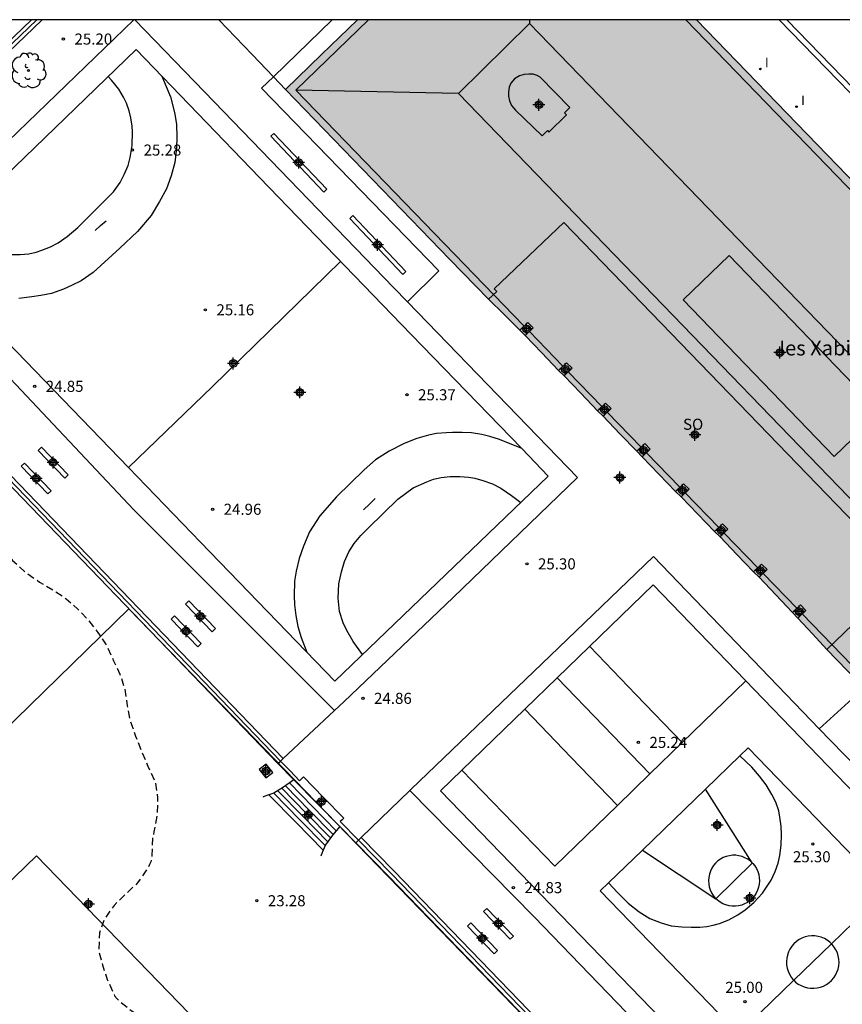
# Model space of a CAD drawing. Units: metres. Extents: x 583444 to 583805, y 4797289 to 4797540.
# Drawn here: x 583544 to 583599, y 4797473 to 4797540 of the extents above; entities that cross this region are included whole.
import ezdxf

# ---------------------------------------------------------------- set-up
doc = ezdxf.new("R2010")
doc.units = ezdxf.units.M
doc.linetypes.add('TRAZOS_NORMALES', pattern=[0.75, 0.5, -0.25])
for name, color, linetype in [('010106', 9, 'Continuous'), ('020194', 31, 'TRAZOS_NORMALES'), ('020204', 9, 'Continuous'), ('020308', 9, 'Continuous'), ('060108', 9, 'Continuous'), ('060113', 4, 'Continuous'), ('060117', 9, 'Continuous'), ('060124', 9, 'Continuous'), ('060130', 9, 'Continuous'), ('060141', 9, 'Continuous'), ('070105', 6, 'Continuous'), ('070106', 6, 'Continuous'), ('070108', 9, 'Continuous'), ('070117', 9, 'Continuous'), ('080104', 9, 'Continuous'), ('080106', 1, 'Continuous'), ('080109', 9, 'Continuous'), ('080110', 9, 'Continuous'), ('080119', 7, 'Continuous'), ('080125', 6, 'Continuous'), ('080304', 9, 'Continuous'), ('080315', 9, 'Continuous'), ('100112', 9, 'Continuous'), ('100202', 3, 'Continuous'), ('110101', 9, 'Continuous'), ('110103', 9, 'Continuous'), ('120101', 1, 'Continuous'), ('270204', 9, 'Continuous'), ('270304', 9, 'Continuous'), ('990501', 21, 'Continuous'), ('990507', 41, 'Continuous'), ('C_Edificios', 5, 'Continuous'), ('CD_11', 30, 'Continuous'), ('Centroides', 1, 'Continuous')]:
    doc.layers.add(name, color=color, linetype=linetype)
doc.layers.add('080111', color=7, linetype='Continuous', lineweight=30)
doc.layers.add('120108', color=7, linetype='Continuous', lineweight=30)
doc.styles.add('ARIAL', font='arial.ttf', dxfattribs={"height": 1})
doc.styles.add('ARIALI', font='ariali.ttf', dxfattribs={"height": 1})
doc.styles.add('ROMANS', font='romans__.ttf', dxfattribs={"height": 1})

# ---------------------------------------------------------------- blocks, each defined once
blk = doc.blocks.new('Centroide')
for points in [[(0.402, 0), (-0.402, 0)], [(0, -0.402), (0, 0.402)]]:
    blk.add_lwpolyline(points)
for radius in [0.256, 0.159]:
    blk.add_circle((0, 0), radius)
blk = doc.blocks.new('COTAPU')
blk.add_circle((0, 0), 0.075)
blk = doc.blocks.new('CD_11')
for points in [[(0.402, 0), (-0.402, 0)], [(0, -0.402), (0, 0.402)]]:
    blk.add_lwpolyline(points)
for radius in [0.256, 0.159]:
    blk.add_circle((0, 0), radius)
blk = doc.blocks.new('REIND')
blk.add_circle((0, 0), 0.055)
blk = doc.blocks.new('ARBOL')
blk.add_circle((0, 0), 0.0587)
for centre, radius, start, end in [((-0.564, 0.381), 0.532, 92.28, 254.58), ((-0.28, 0.855), 0.3, 359.28777, 173.60777), ((0.097, 0.97), 0.21, 23.15651, 160.46651), ((0.438, 0.881), 0.24, 301.57804, 139.32804), ((0.656, 0.288), 0.443, 319.85562, 114.76562), ((-0.091, 0.321), 0.12, 119.14, 310.56), ((0.819, -0.249), 0.383, 235.52754, 62.02753), ((-0.556, -0.339), 0.555, 142.64, 266.54), ((-0.039, -0.384), 0.21, 189.64, 323.88), ((0.299, -0.624), 0.532, 224.67, 0.24), ((-0.301, -0.676), 0.45, 213.78, 295.32)]:
    blk.add_arc(centre, radius, start, end)

msp = doc.modelspace()

# ---------------------------------------------------------------- hatches: boundary and pattern name
at = {"layer": '990501'}
h = msp.add_hatch(color=256, dxfattribs=at)
h.paths.add_polyline_path([(583609.085, 4797519.702), (583589.371, 4797540.104), (583566.403, 4797540.104), (583563.966, 4797537.746), (583561.53, 4797535.388), (583572.656, 4797523.871), (583575.272, 4797521.168), (583576.331, 4797520.125), (583577.39, 4797519.082), (583577.765, 4797518.712), (583578.893, 4797517.529), (583580.021, 4797516.347), (583580.396, 4797515.977), (583581.531, 4797514.795), (583582.666, 4797513.612), (583583.041, 4797513.242), (583584.176, 4797512.053), (583585.311, 4797510.864), (583585.685, 4797510.494), (583586.816, 4797509.322), (583587.946, 4797508.15), (583588.321, 4797507.78), (583589.45, 4797506.607), (583590.579, 4797505.433), (583590.954, 4797505.063), (583592.09, 4797503.885), (583593.225, 4797502.707), (583593.6, 4797502.337), (583594.728, 4797501.137), (583595.855, 4797499.937), (583596.23, 4797499.567), (583597.212, 4797498.497), (583598.195, 4797497.428), (583605.121, 4797490.274), (583612.076, 4797483.09), (583620.432, 4797491.2), (583628.788, 4797499.312)], flags=0)
h.paths.add_polyline_path([(583610.97, 4797502.267), (583611.18, 4797502.053), (583611.426, 4797502.295), (583613.267, 4797500.299), (583613.487, 4797500.027), (583613.585, 4797499.759), (583613.617, 4797499.497), (583613.625, 4797499.269), (583613.595, 4797499.119), (583613.451, 4797498.827), (583613.135, 4797498.483), (583612.853, 4797498.267), (583612.595, 4797498.167), (583612.363, 4797498.131), (583612.197, 4797498.137), (583611.877, 4797498.203), (583611.579, 4797498.345), (583611.228, 4797498.659), (583609.526, 4797500.491), (583609.827, 4797500.787), (583609.65, 4797500.967)], flags=0)
h.paths.add_polyline_path([(583579.369, 4797532.491), (583579.264, 4797532.597), (583578.906, 4797532.241), (583577.091, 4797533.969), (583576.823, 4797534.285), (583576.687, 4797534.609), (583576.629, 4797534.915), (583576.619, 4797535.205), (583576.679, 4797535.535), (583576.797, 4797535.807), (583577.045, 4797536.103), (583577.367, 4797536.309), (583577.693, 4797536.395), (583578.005, 4797536.423), (583578.305, 4797536.409), (583578.577, 4797536.329), (583578.765, 4797536.211), (583580.774, 4797534.149), (583580.426, 4797533.803), (583580.557, 4797533.671)], flags=0)
at = {"layer": '990507'}
msp.add_hatch(color=256, dxfattribs=at).paths.add_polyline_path([(583578.765, 4797536.211), (583578.577, 4797536.329), (583578.305, 4797536.409), (583578.005, 4797536.423), (583577.693, 4797536.395), (583577.367, 4797536.309), (583577.045, 4797536.103), (583576.797, 4797535.807), (583576.679, 4797535.535), (583576.619, 4797535.205), (583576.629, 4797534.915), (583576.687, 4797534.609), (583576.823, 4797534.285), (583577.091, 4797533.969), (583578.906, 4797532.241), (583579.264, 4797532.597), (583579.369, 4797532.491), (583580.557, 4797533.671), (583580.426, 4797533.803), (583580.774, 4797534.149)], flags=0)

# ---------------------------------------------------------------- linework, layer by layer
at = {"layer": '010106', "flags": 128}
msp.add_lwpolyline([(583444.19, 4797290.114), (583794.18, 4797290.106), (583794.185, 4797540.099), (583444.195, 4797540.107)], close=True, dxfattribs=at)
at = {"layer": '020194', "elevation": 23.14, "flags": 128}
msp.add_lwpolyline([(583530.124, 4797502.71), (583530.988, 4797503.044), (583532.014, 4797503.446), (583532.38, 4797503.622), (583533.416, 4797504.086), (583534.424, 4797504.628), (583535.4, 4797505.126), (583536.502, 4797505.704), (583537.426, 4797506.244), (583537.455, 4797506.263), (583538.414, 4797506.798), (583538.66, 4797506.858), (583539.788, 4797507.11), (583540.036, 4797507.088), (583540.234, 4797507.044), (583541.196, 4797506.658), (583541.35, 4797506.526), (583541.522, 4797506.334), (583541.668, 4797506.126), (583542.136, 4797505.32), (583542.518, 4797504.368), (583543.038, 4797503.472), (583543.884, 4797502.688), (583544.871, 4797502.004), (583545.789, 4797501.476), (583546.671, 4797500.87), (583547.467, 4797500.168), (583548.175, 4797499.416), (583548.807, 4797498.6), (583549.397, 4797497.73), (583549.875, 4797496.674), (583550.309, 4797495.766), (583550.635, 4797494.762), (583550.807, 4797493.632), (583550.997, 4797492.636), (583551.371, 4797491.57), (583551.743, 4797490.598), (583552.207, 4797489.542), (583552.723, 4797488.42), (583552.863, 4797487.378), (583552.821, 4797486.236), (583552.615, 4797485.086), (583552.509, 4797484.658), (583552.471, 4797483.472), (583552.411, 4797483.054), (583552.301, 4797482.866), (583552.195, 4797482.634), (583551.509, 4797481.626), (583550.691, 4797480.85), (583549.911, 4797480.104), (583549.265, 4797479.186), (583548.929, 4797478.244), (583548.873, 4797477.054), (583549.121, 4797476.066), (583549.455, 4797475.07), (583549.949, 4797473.982), (583550.117, 4797473.778), (583550.305, 4797473.588), (583551.211, 4797472.88), (583551.883, 4797472.598), (583552.893, 4797472.45), (583553.993, 4797472.184), (583554.995, 4797471.942), (583555.954, 4797471.654), (583556.992, 4797471.41), (583557.986, 4797471.198), (583559.172, 4797470.872), (583560.244, 4797470.346), (583561.352, 4797469.934), (583562.506, 4797469.652), (583563.206, 4797469.578), (583564.158, 4797469.365), (583564.366, 4797469.317), (583564.99, 4797469.141), (583566.15, 4797468.829), (583567.134, 4797468.565), (583568.142, 4797468.309), (583569.27, 4797468.029), (583570.462, 4797467.669), (583571.406, 4797467.301), (583572.614, 4797466.797), (583573.734, 4797466.253), (583574.63, 4797465.741), (583575.622, 4797465.117), (583576.598, 4797464.445), (583577.454, 4797463.749), (583577.606, 4797463.597), (583578.302, 4797462.869), (583578.43, 4797462.709), (583579.166, 4797461.781), (583579.766, 4797460.845), (583580.366, 4797459.877), (583581.006, 4797458.949), (583581.749, 4797458.029), (583582.189, 4797457.541), (583582.949, 4797456.781), (583583.373, 4797456.389), (583583.517, 4797456.245), (583583.677, 4797456.117), (583583.997, 4797455.829), (583584.157, 4797455.701), (583585.005, 4797454.981), (583585.821, 4797454.197), (583586.157, 4797453.893), (583586.925, 4797453.157), (583587.197, 4797452.853), (583587.885, 4797451.973), (583588.365, 4797451.077), (583588.637, 4797449.973), (583588.757, 4797448.909), (583588.717, 4797447.845), (583588.525, 4797446.917), (583588.213, 4797446.061), (583587.693, 4797444.869), (583587.053, 4797443.845), (583586.445, 4797443.014), (583585.845, 4797442.11), (583585.165, 4797441.126), (583585.053, 4797440.95), (583584.509, 4797440.102), (583583.885, 4797439.014), (583583.613, 4797438.454), (583583.437, 4797437.926), (583583.189, 4797436.894), (583582.989, 4797435.75), (583582.957, 4797435.206), (583583.005, 4797434.166), (583583.133, 4797433.654), (583583.477, 4797432.958), (583584.029, 4797432.246), (583584.573, 4797431.75), (583585.405, 4797431.19), (583586.437, 4797430.622), (583587.501, 4797430.086), (583588.445, 4797429.526), (583588.637, 4797429.366), (583588.989, 4797429.014), (583589.269, 4797428.638), (583589.373, 4797428.438), (583589.517, 4797428.038), (583589.597, 4797427.782), (583589.885, 4797427.078), (583590.333, 4797426.086), (583590.948, 4797425.006), (583591.556, 4797424.174), (583592.044, 4797423.606), (583592.188, 4797423.43), (583592.356, 4797423.262), (583593.1, 4797422.518), (583593.764, 4797421.662), (583594.284, 4797420.726), (583594.508, 4797420.278), (583594.988, 4797419.651), (583595.186, 4797419.67), (583595.285, 4797420.023)], dxfattribs=at)
at = {"layer": '060108', "flags": 128}
msp.add_lwpolyline([(583603.744, 4797531.065), (583594.971, 4797540.104)], dxfattribs=at)
at = {"layer": '060113', "flags": 128}
msp.add_lwpolyline([(583595.483, 4797540.104), (583603.736, 4797531.585)], dxfattribs=at)
at = {"layer": '060117', "flags": 128}
msp.add_lwpolyline([(583560.401, 4797487.585), (583562.239, 4797485.71), (583564.074, 4797483.836)], dxfattribs=at)
at = {"layer": '060124', "flags": 128}
for points in [[(583562.079, 4797488.616), (583561.004, 4797489.707)], [(583565.206, 4797485.445), (583563.645, 4797487.028), (583562.079, 4797488.616)], [(583566.286, 4797484.349), (583565.206, 4797485.445)]]:
    msp.add_lwpolyline(points, dxfattribs=at)
at = {"layer": '060130', "flags": 128}
for points in [[(583551.247, 4797540.104), (583534.861, 4797524.278), (583551.252, 4797506.894), (583564.848, 4797493.314)], [(583569.785, 4797520.982), (583568.844, 4797521.954), (583556.037, 4797535.218), (583551.329, 4797540.104)], [(583564.689, 4797540.104), (583560.712, 4797536.241)], [(583560.712, 4797536.241), (583559.906, 4797535.457), (583571.905, 4797523.098), (583569.785, 4797520.982)], [(583564.848, 4797493.314), (583565.467, 4797493.893), (583572.887, 4797500.956), (583581.308, 4797509.086), (583569.785, 4797520.982)], [(583569.941, 4797487.89), (583570.026, 4797487.973), (583579.454, 4797497.012), (583586.45, 4797503.74), (583597.676, 4797492.064)], [(583597.676, 4797492.064), (583599.896, 4797494.098), (583611.943, 4797481.59), (583612.784, 4797482.351)], [(583561.364, 4797490.054), (583564.848, 4797493.314)], [(583597.676, 4797492.064), (583598.442, 4797491.268), (583616.265, 4797472.996), (583599.753, 4797457.085), (583590.837, 4797466.401), (583578.366, 4797479.321), (583569.941, 4797487.89)], [(583566.643, 4797484.699), (583569.941, 4797487.89)]]:
    msp.add_lwpolyline(points, dxfattribs=at)
at = {"layer": '060141', "flags": 128}
for points in [[(583561.284, 4797488.038), (583562.931, 4797486.357), (583564.577, 4797484.676)], [(583561.521, 4797488.199), (583563.134, 4797486.552), (583564.747, 4797484.906)], [(583561.787, 4797488.397), (583563.374, 4797486.777), (583564.961, 4797485.157)], [(583560.732, 4797487.704), (583562.473, 4797485.926), (583564.215, 4797484.148)], [(583561.001, 4797487.867), (583562.694, 4797486.138), (583564.387, 4797484.41)]]:
    msp.add_lwpolyline(points, dxfattribs=at)
at = {"layer": '070105', "flags": 128}
for points in [[(583544.322, 4797540.105), (583527.789, 4797524.246), (583540.821, 4797510.663), (583561.004, 4797489.707)], [(583561.364, 4797490.054), (583541.181, 4797511.009), (583528.496, 4797524.231), (583545.045, 4797540.105)], [(583564.121, 4797528.422), (583560.523, 4797532.205), (583560.734, 4797532.406), (583564.332, 4797528.623), (583564.121, 4797528.422)], [(583569.469, 4797522.854), (583565.87, 4797526.637), (583566.081, 4797526.838), (583569.68, 4797523.055), (583569.469, 4797522.854)], [(583546.801, 4797509.266), (583544.993, 4797511.142), (583544.773, 4797510.93), (583546.581, 4797509.054), (583546.801, 4797509.266)], [(583545.657, 4797508.195), (583543.849, 4797510.071), (583543.629, 4797509.859), (583545.437, 4797507.983), (583545.657, 4797508.195)], [(583556.776, 4797498.855), (583554.968, 4797500.731), (583554.748, 4797500.519), (583556.556, 4797498.643), (583556.776, 4797498.855)], [(583555.808, 4797497.839), (583554, 4797499.715), (583553.78, 4797499.503), (583555.588, 4797497.627), (583555.808, 4797497.839)], [(583561.184, 4797489.88), (583561.364, 4797490.054)], [(583561.004, 4797489.707), (583561.184, 4797489.88)], [(583562.079, 4797488.616), (583561.395, 4797488.105), (583560.727, 4797487.701), (583560.401, 4797487.585)], [(583560.022, 4797487.45), (583560.007, 4797487.445)], [(583560.401, 4797487.585), (583560.022, 4797487.45)], [(583565.206, 4797485.445), (583564.699, 4797484.849), (583564.239, 4797484.201), (583564.074, 4797483.836)], [(583566.643, 4797484.699), (583566.464, 4797484.524)], [(583620.787, 4797471.414), (583620.46, 4797471.101), (583610.102, 4797461.139), (583599.456, 4797450.788), (583568.88, 4797482.418), (583566.643, 4797484.699)], [(583566.464, 4797484.524), (583566.286, 4797484.349)], [(583566.286, 4797484.349), (583568.522, 4797482.069), (583599.445, 4797450.081)], [(583564.029, 4797483.736), (583564.003, 4797483.677), (583563.927, 4797483.445)], [(583564.074, 4797483.836), (583564.029, 4797483.736)], [(583576.972, 4797478.023), (583575.164, 4797479.899), (583574.944, 4797479.687), (583576.752, 4797477.811), (583576.972, 4797478.023)], [(583575.876, 4797477.035), (583574.068, 4797478.911), (583573.848, 4797478.699), (583575.656, 4797476.823), (583575.876, 4797477.035)]]:
    msp.add_lwpolyline(points, dxfattribs=at)
at = {"layer": '070106', "flags": 128}
msp.add_lwpolyline([(583565.467, 4797486.001), (583564.105, 4797487.403), (583562.743, 4797488.805)], dxfattribs=at)
at = {"layer": '070108', "flags": 128}
for points in [[(583544.683, 4797540.105), (583528.142, 4797524.239), (583541.001, 4797510.836), (583561.184, 4797489.88)], [(583560.712, 4797536.241), (583559.268, 4797537.746), (583557.005, 4797540.104)], [(583561.53, 4797535.388), (583560.712, 4797536.241)], [(583566.464, 4797484.524), (583568.701, 4797482.243), (583599.45, 4797450.435), (583610.275, 4797460.96), (583620.633, 4797470.92), (583638.775, 4797488.287), (583633.737, 4797493.665)], [(583561.184, 4797489.88), (583561.831, 4797489.214), (583562.477, 4797488.547), (583562.743, 4797488.805)], [(583565.467, 4797486.001), (583565.351, 4797485.889), (583565.236, 4797485.777), (583566.464, 4797484.524)]]:
    msp.add_lwpolyline(points, dxfattribs=at)
at = {"layer": '070117', "flags": 128}
for points in [[(583577.39, 4797519.082), (583577.93, 4797519.602), (583578.305, 4797519.232), (583577.765, 4797518.712)], [(583580.396, 4797515.977), (583580.936, 4797516.497), (583580.561, 4797516.867), (583580.021, 4797516.347)], [(583583.041, 4797513.242), (583583.581, 4797513.762), (583583.206, 4797514.132), (583582.666, 4797513.612)], [(583585.311, 4797510.864), (583585.851, 4797511.384), (583586.225, 4797511.014), (583585.685, 4797510.494)], [(583587.946, 4797508.15), (583588.486, 4797508.67), (583588.861, 4797508.3), (583588.321, 4797507.78)], [(583590.579, 4797505.433), (583591.119, 4797505.953), (583591.494, 4797505.583), (583590.954, 4797505.063)], [(583593.6, 4797502.337), (583594.14, 4797502.857), (583593.765, 4797503.227), (583593.225, 4797502.707)], [(583595.855, 4797499.937), (583596.395, 4797500.457), (583596.77, 4797500.087), (583596.23, 4797499.567)]]:
    msp.add_lwpolyline(points, dxfattribs=at)
at = {"layer": '080104', "flags": 128}
msp.add_lwpolyline([(583575.272, 4797521.168), (583575.835, 4797521.694), (583575.661, 4797521.876), (583580.386, 4797526.373), (583603.45, 4797502.505), (583598.195, 4797497.428)], dxfattribs=at)
at = {"layer": '080106', "flags": 128}
msp.add_lwpolyline([(583591.565, 4797524.133), (583601.804, 4797513.526), (583598.692, 4797510.521), (583588.453, 4797521.128), (583591.565, 4797524.133)], dxfattribs=at)
at = {"layer": '080109', "flags": 128}
for points in [[(583578.054, 4797540.104), (583578.051, 4797539.976), (583578.049, 4797539.849)], [(583573.233, 4797535.097), (583567.732, 4797535.217), (583562.23, 4797535.337)]]:
    msp.add_lwpolyline(points, dxfattribs=at)
at = {"layer": '080110', "flags": 128}
msp.add_lwpolyline([(583578.049, 4797539.849), (583617.075, 4797499.513), (583612.179, 4797494.817), (583573.233, 4797535.097), (583578.049, 4797539.849)], dxfattribs=at)
at = {"layer": '080111', "flags": 128}
for points in [[(583566.403, 4797540.104), (583563.966, 4797537.746), (583561.53, 4797535.388)], [(583628.788, 4797499.312), (583609.085, 4797519.702), (583589.371, 4797540.104)], [(583561.53, 4797535.388), (583572.656, 4797523.871), (583575.272, 4797521.168)], [(583575.272, 4797521.168), (583576.331, 4797520.125), (583577.39, 4797519.082)], [(583577.39, 4797519.082), (583577.765, 4797518.712)], [(583577.765, 4797518.712), (583578.893, 4797517.529), (583580.021, 4797516.347)], [(583580.021, 4797516.347), (583580.396, 4797515.977)], [(583580.396, 4797515.977), (583581.531, 4797514.795), (583582.666, 4797513.612)], [(583582.666, 4797513.612), (583583.041, 4797513.242)], [(583583.041, 4797513.242), (583584.176, 4797512.053), (583585.311, 4797510.864)], [(583585.311, 4797510.864), (583585.685, 4797510.494)], [(583585.685, 4797510.494), (583586.816, 4797509.322), (583587.946, 4797508.15)], [(583587.946, 4797508.15), (583588.321, 4797507.78)], [(583588.321, 4797507.78), (583589.45, 4797506.607), (583590.579, 4797505.433)], [(583590.579, 4797505.433), (583590.954, 4797505.063)], [(583590.954, 4797505.063), (583592.09, 4797503.885), (583593.225, 4797502.707)], [(583593.225, 4797502.707), (583593.6, 4797502.337)], [(583593.6, 4797502.337), (583594.728, 4797501.137), (583595.855, 4797499.937)], [(583595.855, 4797499.937), (583596.23, 4797499.567)], [(583596.23, 4797499.567), (583597.212, 4797498.497), (583598.195, 4797497.428)], [(583598.195, 4797497.428), (583605.121, 4797490.274), (583612.076, 4797483.09)]]:
    msp.add_lwpolyline(points, dxfattribs=at)
at = {"layer": '080119', "flags": 128}
msp.add_lwpolyline([(583580.774, 4797534.149), (583578.765, 4797536.211), (583578.577, 4797536.329), (583578.305, 4797536.409), (583578.005, 4797536.423), (583577.693, 4797536.395), (583577.367, 4797536.309), (583577.045, 4797536.103), (583576.797, 4797535.807), (583576.679, 4797535.535), (583576.619, 4797535.205), (583576.629, 4797534.915), (583576.687, 4797534.609), (583576.823, 4797534.285), (583577.091, 4797533.969), (583578.906, 4797532.241), (583579.264, 4797532.597), (583579.369, 4797532.491), (583580.557, 4797533.671), (583580.426, 4797533.803), (583580.774, 4797534.149)], dxfattribs=at)
at = {"layer": '080125', "flags": 128}
for points in [[(583577.675, 4797519.356), (583562.23, 4797535.337), (583567.154, 4797540.104)], [(583588.646, 4797540.104), (583608.376, 4797519.704), (583628.107, 4797499.305), (583612.027, 4797483.81), (583596.525, 4797499.851)], [(583578.041, 4797518.977), (583580.312, 4797516.627)], [(583580.678, 4797516.249), (583582.956, 4797513.892)], [(583583.322, 4797513.513), (583585.607, 4797511.149)], [(583585.972, 4797510.77), (583588.235, 4797508.429)], [(583588.601, 4797508.05), (583590.865, 4797505.708)], [(583591.231, 4797505.329), (583593.505, 4797502.976)], [(583593.871, 4797502.598), (583596.159, 4797500.23)]]:
    msp.add_lwpolyline(points, dxfattribs=at)
at = {"layer": '100112', "flags": 128}
msp.add_lwpolyline([(583560.211, 4797489.677), (583559.744, 4797489.309), (583560.199, 4797488.733), (583560.666, 4797489.101), (583560.211, 4797489.677)], dxfattribs=at)
at = {"layer": '110101', "flags": 128}
for points in [[(583542.955, 4797524.196), (583543.561, 4797524.194), (583544.137, 4797524.242), (583544.639, 4797524.358), (583545.015, 4797524.492), (583545.603, 4797524.728), (583546.121, 4797524.982), (583546.741, 4797525.41), (583547.455, 4797526.022), (583548.415, 4797526.978), (583549.865, 4797528.448), (583550.329, 4797529.07), (583550.603, 4797529.628), (583550.869, 4797530.226), (583551.013, 4797530.778), (583551.131, 4797531.578), (583551.157, 4797532.52), (583551.131, 4797532.896), (583551.039, 4797533.458), (583550.937, 4797533.924), (583550.755, 4797534.454), (583550.541, 4797534.856), (583550.225, 4797535.398), (583549.745, 4797536.002), (583549.508, 4797536.257)], [(583553.139, 4797536.281), (583553.737, 4797534.874), (583554.013, 4797533.816), (583554.137, 4797533.032), (583554.171, 4797532.148), (583554.149, 4797531.396), (583554.017, 4797530.44), (583553.789, 4797529.538), (583553.465, 4797528.638), (583552.999, 4797527.788), (583552.431, 4797526.842), (583551.509, 4797525.75), (583550.293, 4797524.62), (583548.491, 4797522.99), (583547.683, 4797522.42), (583547.023, 4797522.092), (583546.483, 4797521.858), (583545.665, 4797521.566), (583544.961, 4797521.416), (583544.331, 4797521.328), (583543.451, 4797521.224)], [(583548.627, 4797525.832), (583548.997, 4797526.153), (583549.367, 4797526.474)], [(583565.256, 4797523.717), (583556.58, 4797515.266), (583550.891, 4797509.759)], [(583577.524, 4797511.046), (583576.02, 4797511.664), (583575.368, 4797511.872), (583574.816, 4797512), (583574.124, 4797512.11), (583573.488, 4797512.138), (583572.826, 4797512.138), (583572.408, 4797512.126), (583571.756, 4797512.066), (583571.206, 4797511.956), (583570.414, 4797511.736), (583569.556, 4797511.4), (583568.54, 4797510.884), (583567.622, 4797510.284), (583566.85, 4797509.62), (583564.976, 4797507.774), (583563.838, 4797506.494), (583563.16, 4797505.402), (583562.752, 4797504.436), (583562.454, 4797503.614), (583562.246, 4797502.754), (583562.142, 4797502.068), (583562.1, 4797501.07), (583562.124, 4797500.46), (583562.232, 4797499.74), (583562.364, 4797499.004), (583562.586, 4797498.24), (583562.97, 4797497.256)], [(583566.749, 4797497.099), (583566.096, 4797497.974), (583565.684, 4797498.718), (583565.42, 4797499.238), (583565.184, 4797500.014), (583565.1, 4797500.926), (583565.136, 4797501.898), (583565.308, 4797502.692), (583565.52, 4797503.41), (583565.814, 4797504.062), (583566.17, 4797504.62), (583566.628, 4797505.168), (583567.142, 4797505.684), (583569.132, 4797507.612), (583570.178, 4797508.386), (583571.088, 4797508.79), (583571.55, 4797508.97), (583572.072, 4797509.094), (583572.668, 4797509.152), (583573.332, 4797509.154), (583573.92, 4797509.116), (583574.348, 4797509.044), (583574.896, 4797508.898), (583575.554, 4797508.666), (583576.116, 4797508.362), (583576.83, 4797507.872), (583577.458, 4797507.396)], [(583566.8, 4797506.902), (583567.204, 4797507.28), (583567.608, 4797507.658)], [(583582.127, 4797497.642), (583585.262, 4797494.393), (583588.398, 4797491.144)], [(583586.2, 4797489.009), (583583.067, 4797492.265), (583579.935, 4797495.52)], [(583588.398, 4797491.144), (583592.694, 4797495.316)], [(583577.731, 4797493.387), (583580.867, 4797490.131), (583584.003, 4797486.875)], [(583586.2, 4797489.009), (583588.398, 4797491.144)], [(583602.221, 4797481.107), (583602.057, 4797481.276), (583592.858, 4797490.776), (583592.305, 4797490.241)], [(583583.395, 4797481.619), (583584.002, 4797480.97), (583584.742, 4797480.244), (583585.468, 4797479.654), (583586.212, 4797479.222), (583586.968, 4797478.924), (583587.656, 4797478.718), (583588.364, 4797478.638), (583589.002, 4797478.616), (583589.59, 4797478.618), (583590.066, 4797478.666), (583590.494, 4797478.752), (583590.93, 4797478.886), (583591.544, 4797479.122), (583592.168, 4797479.464), (583592.66, 4797479.812), (583593.238, 4797480.288), (583593.832, 4797480.938), (583594.408, 4797481.806), (583594.694, 4797482.396), (583594.9, 4797482.956), (583595.016, 4797483.486), (583595.102, 4797484.188), (583595.122, 4797484.9), (583595.1, 4797485.462), (583595.01, 4797486.082), (583594.932, 4797486.498), (583594.728, 4797487.09), (583594.466, 4797487.612), (583594.08, 4797488.26), (583593.628, 4797488.854), (583593.102, 4797489.458), (583592.305, 4797490.241)], [(583592.305, 4797490.241), (583589.969, 4797487.98)], [(583573.472, 4797489.263), (583579.758, 4797482.753), (583584.003, 4797486.875)], [(583584.003, 4797486.875), (583586.2, 4797489.009)], [(583589.969, 4797487.98), (583585.697, 4797483.847)], [(583593.129, 4797482.981), (583589.969, 4797487.98)], [(583585.697, 4797483.847), (583583.395, 4797481.619)], [(583585.697, 4797483.847), (583590.664, 4797480.542), (583590.678, 4797480.556)], [(583593.129, 4797482.981), (583593.01, 4797483.094), (583592.835, 4797483.223), (583592.646, 4797483.329), (583592.445, 4797483.41), (583592.236, 4797483.465), (583592.021, 4797483.494), (583591.804, 4797483.496), (583591.589, 4797483.47), (583591.379, 4797483.417), (583591.176, 4797483.339), (583590.986, 4797483.236), (583590.809, 4797483.11), (583590.65, 4797482.962), (583590.511, 4797482.796), (583590.394, 4797482.614), (583590.3, 4797482.419), (583590.231, 4797482.213), (583590.189, 4797482), (583590.174, 4797481.784), (583590.186, 4797481.568), (583590.225, 4797481.354), (583590.291, 4797481.148), (583590.381, 4797480.951), (583590.496, 4797480.767), (583590.633, 4797480.599), (583590.678, 4797480.556)], [(583593.129, 4797482.981), (583593.167, 4797482.945), (583593.304, 4797482.777), (583593.419, 4797482.593), (583593.509, 4797482.396), (583593.575, 4797482.19), (583593.614, 4797481.976), (583593.626, 4797481.76), (583593.611, 4797481.544), (583593.569, 4797481.331), (583593.5, 4797481.125), (583593.406, 4797480.93), (583593.289, 4797480.748), (583593.15, 4797480.582), (583592.991, 4797480.434), (583592.814, 4797480.308), (583592.624, 4797480.205), (583592.421, 4797480.127), (583592.211, 4797480.074), (583591.996, 4797480.048), (583591.779, 4797480.05), (583591.564, 4797480.079), (583591.355, 4797480.134), (583591.154, 4797480.215), (583590.965, 4797480.321), (583590.79, 4797480.45), (583590.678, 4797480.556)], [(583590.678, 4797480.556), (583593.136, 4797482.97), (583593.129, 4797482.981)], [(583592.211, 4797471.406), (583582.838, 4797481.08), (583583.395, 4797481.619)], [(583602.221, 4797481.107), (583598.505, 4797477.506)], [(583598.505, 4797477.506), (583598.394, 4797477.613), (583598.216, 4797477.748), (583598.022, 4797477.859), (583597.816, 4797477.945), (583597.6, 4797478.004), (583597.379, 4797478.036), (583597.155, 4797478.04), (583596.933, 4797478.016), (583596.715, 4797477.965), (583596.506, 4797477.886), (583596.308, 4797477.782), (583596.125, 4797477.654), (583595.959, 4797477.504), (583595.814, 4797477.334), (583595.691, 4797477.147), (583595.592, 4797476.947), (583595.519, 4797476.736), (583595.473, 4797476.517), (583595.455, 4797476.294), (583595.465, 4797476.071), (583595.503, 4797475.85), (583595.568, 4797475.637), (583595.66, 4797475.433), (583595.776, 4797475.242), (583595.915, 4797475.067), (583595.952, 4797475.032)], [(583598.505, 4797477.506), (583597.215, 4797476.256), (583595.952, 4797475.032)], [(583595.952, 4797475.032), (583596.076, 4797474.911), (583596.254, 4797474.776), (583596.448, 4797474.665), (583596.654, 4797474.579), (583596.87, 4797474.52), (583597.091, 4797474.488), (583597.315, 4797474.484), (583597.537, 4797474.508), (583597.755, 4797474.559), (583597.964, 4797474.638), (583598.162, 4797474.742), (583598.345, 4797474.87), (583598.511, 4797475.02), (583598.656, 4797475.19), (583598.779, 4797475.377), (583598.878, 4797475.577), (583598.951, 4797475.788), (583598.997, 4797476.007), (583599.015, 4797476.23), (583599.005, 4797476.453), (583598.967, 4797476.674), (583598.902, 4797476.887), (583598.81, 4797477.091), (583598.694, 4797477.282), (583598.555, 4797477.457), (583598.505, 4797477.506)], [(583595.952, 4797475.032), (583592.211, 4797471.406)]]:
    msp.add_lwpolyline(points, dxfattribs=at)
at = {"layer": '110103', "flags": 128}
for points in [[(583538.853, 4797522.214), (583536.977, 4797524.154), (583551.401, 4797538.086), (583559.757, 4797529.41), (583570.028, 4797518.778), (583577.524, 4797511.046), (583579.324, 4797509.19), (583564.868, 4797495.29), (583555.764, 4797504.718), (583550.891, 4797509.759), (583538.853, 4797522.214)], [(583579.935, 4797495.52), (583586.43, 4797501.808), (583603.245, 4797484.38), (583614.221, 4797473.044), (583599.833, 4797459.113), (583572.022, 4797487.861), (583573.472, 4797489.263), (583577.731, 4797493.387), (583579.935, 4797495.52)]]:
    msp.add_lwpolyline(points, dxfattribs=at)
at = {"layer": '120101', "flags": 128}
msp.add_lwpolyline([(583599.445, 4797450.081), (583550.912, 4797500.185), (583510.728, 4797460.96), (583594.653, 4797374.295), (583594.966, 4797374.664), (583592.157, 4797379.629), (583591.329, 4797383.751), (583591.279, 4797387.931), (583592.511, 4797392.241), (583596.233, 4797397.886), (583608.137, 4797411.853), (583620.772, 4797431.865)], close=True, dxfattribs=at)
at = {"layer": '120108', "flags": 128}
msp.add_lwpolyline([(583594.653, 4797374.295), (583520.246, 4797451.161), (583522.491, 4797453.334), (583519.883, 4797456.029), (583526.619, 4797462.549), (583524.901, 4797464.324), (583544.66, 4797483.451), (583608.648, 4797417.349), (583594.612, 4797400.447, 0.363785)], format="xyb", close=True, dxfattribs=at)

# ---------------------------------------------------------------- block references
at = {"layer": '020204', "rotation": 359.9987685839998}
for p in [(583546.481, 4797538.795, 25.202), (583551.161, 4797531.275, 25.282), (583556.097, 4797520.451, 25.162), (583544.537, 4797515.267, 24.854), (583569.752, 4797514.695, 25.368), (583556.584, 4797506.939, 24.96), (583577.875, 4797503.24, 25.298), (583566.771, 4797494.128, 24.858), (583585.426, 4797491.144, 25.238), (583597.242, 4797484.264, 25.298), (583576.962, 4797481.305, 24.826), (583559.579, 4797480.417, 23.282), (583592.641, 4797473.577, 25)]:
    msp.add_blockref('COTAPU', p, dxfattribs=at)
at = {"layer": '100202', "rotation": 359.9987685839998}
msp.add_blockref('ARBOL', (583544.109, 4797536.666), dxfattribs=at)
at = {"layer": '270204', "rotation": 359.9987685839998}
for p in [(583593.686, 4797536.769, 25.691), (583596.137, 4797534.213, 25.688)]:
    msp.add_blockref('REIND', p, dxfattribs=at)
at = {"layer": 'C_Edificios', "rotation": 359.9987685839998}
for p in [(583578.691, 4797534.344), (583595.01, 4797517.554)]:
    msp.add_blockref('Centroide', p, dxfattribs=at)
at = {"layer": 'CD_11'}
for p in [(583562.494, 4797514.859), (583590.762, 4797485.544)]:
    msp.add_blockref('CD_11', p, dxfattribs=at)
at = {"layer": 'Centroides', "rotation": 359.9987685839998}
for p in [(583578.688, 4797534.344), (583562.419, 4797530.425), (583567.762, 4797524.856), (583577.855, 4797519.157), (583557.99, 4797516.818), (583580.477, 4797516.427), (583583.124, 4797513.688), (583589.259, 4797511.988), (583585.771, 4797510.938), (583545.778, 4797510.109), (583544.64, 4797509.03), (583584.171, 4797509.089), (583588.409, 4797508.229), (583591.04, 4797505.509), (583593.687, 4797502.78), (583555.755, 4797499.691), (583596.317, 4797500.01), (583554.79, 4797498.682), (583560.2, 4797489.203), (583563.951, 4797487.134), (583563.069, 4797486.244), (583592.977, 4797480.594), (583548.177, 4797480.189), (583575.949, 4797478.865), (583574.852, 4797477.875)]:
    msp.add_blockref('Centroide', p, dxfattribs=at)

# ---------------------------------------------------------------- texts
at = {"layer": '020308', "style": 'ARIAL'}
for s, p in [('25.20', (583547.231, 4797538.42)), ('25.28', (583551.911, 4797530.9)), ('25.16', (583556.847, 4797520.076)), ('24.85', (583545.287, 4797514.892)), ('25.37', (583570.502, 4797514.32)), ('24.96', (583557.334, 4797506.564)), ('25.30', (583578.625, 4797502.865)), ('24.86', (583567.521, 4797493.753)), ('25.24', (583586.176, 4797490.769)), ('25.30', (583595.891, 4797483.023)), ('24.83', (583577.712, 4797480.93)), ('23.28', (583560.329, 4797480.042)), ('25.00', (583591.309, 4797474.175))]:
    msp.add_text(s, height=0.75, rotation=359.99877, dxfattribs=at).set_placement(p)
at = {"layer": '080304', "style": 'ARIALI'}
msp.add_text('Ies Xabier Zubiri Manteo Bhi', height=1, dxfattribs=at).set_placement((583594.959, 4797517.361))
at = {"layer": '080315', "style": 'ARIAL'}
msp.add_text('SO', height=0.75, rotation=359.99877, dxfattribs=at).set_placement((583588.45, 4797512.324))
at = {"layer": '270304', "style": 'ROMANS'}
for p in [(583593.992, 4797536.875), (583596.443, 4797534.319)]:
    msp.add_text('I', height=0.65, rotation=359.99877, dxfattribs=at).set_placement(p)

doc.saveas('drawing.dxf')
